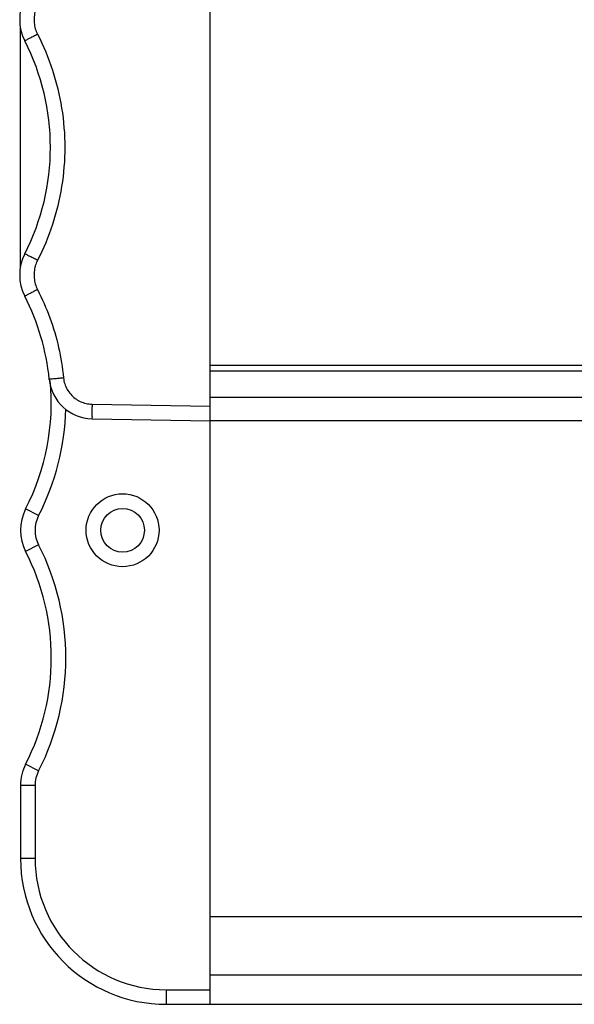
# Model space of a CAD drawing. Units: millimetres. Extents: x 694 to 1018, y 149 to 413.
# Drawn here: x 804 to 823, y 314 to 348 of the extents above; entities that cross this region are included whole.
import ezdxf

# ---------------------------------------------------------------- set-up
doc = ezdxf.new("R2010")
doc.units = ezdxf.units.MM
doc.header["$LTSCALE"] = 16.335
doc.layers.get('0').update_dxf_attribs({"linetype": 'CONTINUOUS'})

msp = doc.modelspace()

# ---------------------------------------------------------------- linework, layer by layer
at = {"color": 7, "linetype": 'Continuous'}
for p, q in [((810.89, 314.213), (810.89, 399.213)), ((804.39, 339.478), (804.39, 347.699)), ((923.89, 336.113), (810.89, 336.113)), ((923.89, 335.913), (810.89, 335.913)), ((923.89, 335.013), (810.89, 335.013)), ((806.843, 334.784), (810.89, 334.713)), ((806.843, 334.284), (810.89, 334.213)), ((923.89, 334.213), (810.89, 334.213)), ((805.011, 330.965), (804.566, 331.193)), ((805.011, 329.962), (804.566, 329.734)), ((805.011, 322.215), (804.566, 322.443)), ((804.39, 321.713), (804.39, 319.213)), ((804.89, 321.713), (804.39, 321.713)), ((804.89, 321.713), (804.89, 319.213)), ((804.89, 319.213), (804.39, 319.213)), ((923.89, 317.213), (810.89, 317.213)), ((923.89, 315.213), (810.89, 315.213)), ((809.39, 314.713), (809.39, 314.213)), ((809.39, 314.713), (810.89, 314.713)), ((809.39, 314.213), (925.39, 314.213))]:
    msp.add_line(p, q, dxfattribs=at)
for radius in [1.25, 0.75]:
    msp.add_circle((807.89, 330.463), radius, dxfattribs=at)
for centre, radius, start, end in [((805.961, 347.963), 1.6, 152.8894, 207.1104), ((797.416, 343.588), 8, 332.8879, 27.1121), ((805.961, 339.213), 1.6, 152.8894, 207.1119), ((797.416, 334.838), 8, 5.7113, 27.112), ((797.445, 334.838), 8, 332.8881, 5.4036), ((806.869, 335.784), 1.5, 185.7114, 269), ((797.445, 334.838), 8.5, 332.8881, 358.523), ((805.99, 330.463), 1.6, 152.8881, 207.1119), ((805.99, 330.463), 1.1, 152.8881, 207.1119), ((797.445, 326.088), 8.5, 332.8881, 27.1119), ((797.445, 326.088), 8, 332.8881, 27.1119), ((805.99, 321.713), 1.6, 152.8881, 180), ((805.99, 321.713), 1.1, 152.8881, 180), ((809.39, 319.213), 5, 180, 270), ((809.39, 319.213), 4.5, 180, 270)]:
    msp.add_arc(centre, radius, start, end, dxfattribs=at)
at = {"color": 0, "lineweight": 5}
for points in [[(810.887, 334.214), (810.887, 334.214), (810.887, 379.214), (810.887, 379.214)], [(810.887, 334.214), (810.887, 334.214), (810.887, 379.214), (810.887, 379.214)], [(810.887, 334.214), (810.887, 334.214), (810.887, 379.214), (810.887, 379.214)], [(810.887, 334.214), (810.887, 334.214), (810.887, 379.214), (810.887, 379.214)], [(810.887, 334.214), (810.887, 334.214), (810.887, 379.214), (810.887, 379.214)], [(810.887, 334.214), (810.887, 334.214), (810.887, 379.214), (810.887, 379.214)], [(810.887, 334.214), (810.887, 334.214), (810.887, 379.214), (810.887, 379.214)], [(810.887, 334.214), (810.887, 334.214), (810.887, 379.214), (810.887, 379.214)], [(810.887, 334.214), (810.887, 334.214), (810.887, 379.214), (810.887, 379.214)], [(810.887, 334.214), (810.887, 334.214), (810.887, 379.214), (810.887, 379.214)], [(810.887, 334.214), (810.887, 334.214), (810.887, 379.214), (810.887, 379.214)], [(810.887, 334.214), (810.887, 334.214), (810.887, 379.214), (810.887, 379.214)], [(810.887, 334.214), (810.887, 334.214), (810.887, 379.214), (810.887, 379.214)], [(810.887, 334.214), (810.887, 334.214), (810.887, 379.214), (810.887, 379.214)], [(810.887, 334.214), (810.887, 334.214), (810.887, 379.214), (810.887, 379.214)], [(810.887, 334.214), (810.887, 334.214), (810.887, 379.214), (810.887, 379.214)], [(810.887, 334.214), (810.887, 334.214), (810.887, 379.214), (810.887, 379.214)], [(810.887, 334.214), (810.887, 334.214), (810.887, 379.214), (810.887, 379.214)], [(810.887, 334.214), (810.887, 334.214), (810.887, 379.214), (810.887, 379.214)], [(810.887, 334.214), (810.887, 334.214), (810.887, 379.214), (810.887, 379.214)], [(810.887, 334.214), (810.887, 334.214), (810.887, 379.214), (810.887, 379.214)], [(810.887, 336.114), (810.887, 336.114), (810.887, 336.114), (810.887, 336.114)], [(923.887, 336.114), (923.887, 336.114), (810.887, 336.114), (810.887, 336.114)], [(923.887, 336.114), (923.887, 336.114), (810.887, 336.114), (810.887, 336.114)], [(923.887, 336.114), (923.887, 336.114), (810.887, 336.114), (810.887, 336.114)], [(923.887, 336.114), (923.887, 336.114), (810.887, 336.114), (810.887, 336.114)], [(923.887, 336.114), (923.887, 336.114), (810.887, 336.114), (810.887, 336.114)], [(923.887, 336.114), (923.887, 336.114), (810.887, 336.114), (810.887, 336.114)], [(923.887, 336.114), (923.887, 336.114), (810.887, 336.114), (810.887, 336.114)], [(923.887, 336.114), (923.887, 336.114), (810.887, 336.114), (810.887, 336.114)], [(923.887, 336.114), (923.887, 336.114), (810.887, 336.114), (810.887, 336.114)], [(923.887, 336.114), (923.887, 336.114), (810.887, 336.114), (810.887, 336.114)], [(923.887, 336.114), (923.887, 336.114), (810.887, 336.114), (810.887, 336.114)], [(923.887, 336.114), (923.887, 336.114), (810.887, 336.114), (810.887, 336.114)], [(923.887, 336.114), (923.887, 336.114), (810.887, 336.114), (810.887, 336.114)], [(923.887, 336.114), (923.887, 336.114), (810.887, 336.114), (810.887, 336.114)], [(923.887, 336.114), (923.887, 336.114), (810.887, 336.114), (810.887, 336.114)], [(923.887, 336.114), (923.887, 336.114), (810.887, 336.114), (810.887, 336.114)], [(923.887, 336.114), (923.887, 336.114), (810.887, 336.114), (810.887, 336.114)], [(923.887, 336.114), (923.887, 336.114), (810.887, 336.114), (810.887, 336.114)], [(923.887, 336.114), (923.887, 336.114), (810.887, 336.114), (810.887, 336.114)], [(923.887, 336.114), (923.887, 336.114), (810.887, 336.114), (810.887, 336.114)], [(923.887, 336.114), (923.887, 336.114), (810.887, 336.114), (810.887, 336.114)], [(810.887, 335.914), (810.887, 335.914), (810.887, 335.914), (810.887, 335.914)], [(923.887, 335.914), (923.887, 335.914), (810.887, 335.914), (810.887, 335.914)], [(923.887, 335.914), (923.887, 335.914), (810.887, 335.914), (810.887, 335.914)], [(923.887, 335.914), (923.887, 335.914), (810.887, 335.914), (810.887, 335.914)], [(923.887, 335.914), (923.887, 335.914), (810.887, 335.914), (810.887, 335.914)], [(923.887, 335.914), (923.887, 335.914), (810.887, 335.914), (810.887, 335.914)], [(923.887, 335.914), (923.887, 335.914), (810.887, 335.914), (810.887, 335.914)], [(923.887, 335.914), (923.887, 335.914), (810.887, 335.914), (810.887, 335.914)], [(923.887, 335.914), (923.887, 335.914), (810.887, 335.914), (810.887, 335.914)], [(923.887, 335.914), (923.887, 335.914), (810.887, 335.914), (810.887, 335.914)], [(923.887, 335.914), (923.887, 335.914), (810.887, 335.914), (810.887, 335.914)], [(923.887, 335.914), (923.887, 335.914), (810.887, 335.914), (810.887, 335.914)], [(923.887, 335.914), (923.887, 335.914), (810.887, 335.914), (810.887, 335.914)], [(923.887, 335.914), (923.887, 335.914), (810.887, 335.914), (810.887, 335.914)], [(923.887, 335.914), (923.887, 335.914), (810.887, 335.914), (810.887, 335.914)], [(923.887, 335.914), (923.887, 335.914), (810.887, 335.914), (810.887, 335.914)], [(923.887, 335.914), (923.887, 335.914), (810.887, 335.914), (810.887, 335.914)], [(923.887, 335.914), (923.887, 335.914), (810.887, 335.914), (810.887, 335.914)], [(923.887, 335.914), (923.887, 335.914), (810.887, 335.914), (810.887, 335.914)], [(923.887, 335.914), (923.887, 335.914), (810.887, 335.914), (810.887, 335.914)], [(923.887, 335.914), (923.887, 335.914), (810.887, 335.914), (810.887, 335.914)], [(923.887, 335.914), (923.887, 335.914), (810.887, 335.914), (810.887, 335.914)], [(810.887, 335.014), (810.887, 335.014), (810.887, 335.014), (810.887, 335.014)], [(923.887, 335.014), (923.887, 335.014), (810.887, 335.014), (810.887, 335.014)], [(923.887, 335.014), (923.887, 335.014), (810.887, 335.014), (810.887, 335.014)], [(923.887, 335.014), (923.887, 335.014), (810.887, 335.014), (810.887, 335.014)], [(923.887, 335.014), (923.887, 335.014), (810.887, 335.014), (810.887, 335.014)], [(923.887, 335.014), (923.887, 335.014), (810.887, 335.014), (810.887, 335.014)], [(923.887, 335.014), (923.887, 335.014), (810.887, 335.014), (810.887, 335.014)], [(923.887, 335.014), (923.887, 335.014), (810.887, 335.014), (810.887, 335.014)], [(923.887, 335.014), (923.887, 335.014), (810.887, 335.014), (810.887, 335.014)], [(923.887, 335.014), (923.887, 335.014), (810.887, 335.014), (810.887, 335.014)], [(923.887, 335.014), (923.887, 335.014), (810.887, 335.014), (810.887, 335.014)], [(923.887, 335.014), (923.887, 335.014), (810.887, 335.014), (810.887, 335.014)], [(923.887, 335.014), (923.887, 335.014), (810.887, 335.014), (810.887, 335.014)], [(923.887, 335.014), (923.887, 335.014), (810.887, 335.014), (810.887, 335.014)], [(923.887, 335.014), (923.887, 335.014), (810.887, 335.014), (810.887, 335.014)], [(923.887, 335.014), (923.887, 335.014), (810.887, 335.014), (810.887, 335.014)], [(923.887, 335.014), (923.887, 335.014), (810.887, 335.014), (810.887, 335.014)], [(923.887, 335.014), (923.887, 335.014), (810.887, 335.014), (810.887, 335.014)], [(923.887, 335.014), (923.887, 335.014), (810.887, 335.014), (810.887, 335.014)], [(923.887, 335.014), (923.887, 335.014), (810.887, 335.014), (810.887, 335.014)], [(923.887, 335.014), (923.887, 335.014), (810.887, 335.014), (810.887, 335.014)], [(923.887, 335.014), (923.887, 335.014), (810.887, 335.014), (810.887, 335.014)], [(810.887, 334.214), (810.887, 334.214), (810.887, 334.214), (810.887, 334.214)], [(810.887, 334.214), (810.887, 334.214), (810.887, 334.214), (810.887, 334.214)], [(923.887, 334.214), (923.887, 334.214), (810.887, 334.214), (810.887, 334.214)], [(923.887, 334.214), (923.887, 334.214), (810.887, 334.214), (810.887, 334.214)], [(923.887, 334.214), (923.887, 334.214), (810.887, 334.214), (810.887, 334.214)], [(923.887, 334.214), (923.887, 334.214), (810.887, 334.214), (810.887, 334.214)], [(923.887, 334.214), (923.887, 334.214), (810.887, 334.214), (810.887, 334.214)], [(923.887, 334.214), (923.887, 334.214), (810.887, 334.214), (810.887, 334.214)], [(923.887, 334.214), (923.887, 334.214), (810.887, 334.214), (810.887, 334.214)], [(923.887, 334.214), (923.887, 334.214), (810.887, 334.214), (810.887, 334.214)], [(923.887, 334.214), (923.887, 334.214), (810.887, 334.214), (810.887, 334.214)], [(923.887, 334.214), (923.887, 334.214), (810.887, 334.214), (810.887, 334.214)], [(923.887, 334.214), (923.887, 334.214), (810.887, 334.214), (810.887, 334.214)], [(923.887, 334.214), (923.887, 334.214), (810.887, 334.214), (810.887, 334.214)], [(923.887, 334.214), (923.887, 334.214), (810.887, 334.214), (810.887, 334.214)], [(923.887, 334.214), (923.887, 334.214), (810.887, 334.214), (810.887, 334.214)], [(923.887, 334.214), (923.887, 334.214), (810.887, 334.214), (810.887, 334.214)], [(923.887, 334.214), (923.887, 334.214), (810.887, 334.214), (810.887, 334.214)], [(923.887, 334.214), (923.887, 334.214), (810.887, 334.214), (810.887, 334.214)], [(923.887, 334.214), (923.887, 334.214), (810.887, 334.214), (810.887, 334.214)], [(923.887, 334.214), (923.887, 334.214), (810.887, 334.214), (810.887, 334.214)], [(923.887, 334.214), (923.887, 334.214), (810.887, 334.214), (810.887, 334.214)], [(923.887, 334.214), (923.887, 334.214), (810.887, 334.214), (810.887, 334.214)]]:
    msp.add_open_spline(points, degree=3, dxfattribs=at)
at = {"color": 7, "linetype": 'Continuous'}
for points, start_tangent, end_tangent in [([(804.974, 348.465), (804.897, 348.272), (804.858, 348.067), (804.858, 347.859), (804.897, 347.655), (804.974, 347.462)], (-0.455584, -0.890193), (0.455618, -0.890175)), ([(804.974, 347.462), (804.838, 347.392), (804.716, 347.329), (804.62, 347.279), (804.558, 347.246), (804.537, 347.234)], (-0.890062, -0.455839), (0.455709, -0.890129)), ([(804.974, 347.462), (805.485, 346.235), (805.801, 344.932), (805.908, 343.588), (805.801, 342.245), (805.485, 340.941), (804.974, 339.715)], (0.455676, -0.890146), (-0.455682, -0.890143)), ([(804.974, 339.715), (804.838, 339.785), (804.716, 339.848), (804.62, 339.898), (804.558, 339.931), (804.537, 339.943)], (-0.890062, 0.455839), (0.455771, 0.890097)), ([(804.974, 339.715), (804.897, 339.522), (804.858, 339.317), (804.858, 339.109), (804.897, 338.905), (804.974, 338.712)], (-0.455584, -0.890193), (0.455618, -0.890175)), ([(804.974, 338.712), (804.838, 338.642), (804.716, 338.579), (804.62, 338.529), (804.558, 338.496), (804.537, 338.484)], (-0.890062, -0.455839), (0.45572, -0.890123)), ([(804.974, 338.712), (805.396, 337.743), (805.695, 336.728), (805.865, 335.684)], (0.4557, -0.890133), (0.099544, -0.995033)), ([(805.865, 335.684), (805.714, 335.669), (805.577, 335.655), (805.47, 335.644), (805.4, 335.637), (805.377, 335.635)], (-0.995033, -0.099548), (0.09981, -0.995006)), ([(805.865, 335.684), (805.907, 335.482), (805.99, 335.292), (806.11, 335.123), (806.263, 334.982), (806.441, 334.876), (806.637, 334.809), (806.843, 334.784)], (0.099709, -0.995017), (0.999845, -0.017596)), ([(806.843, 334.784), (806.841, 334.63), (806.839, 334.49), (806.839, 334.38), (806.841, 334.309), (806.843, 334.284)], (-0.017447, -0.999848), (0.999848, -0.017452))]:
    msp.add_spline(points, degree=3, dxfattribs=dict(at, start_tangent=start_tangent, end_tangent=end_tangent))

doc.saveas('drawing.dxf')
